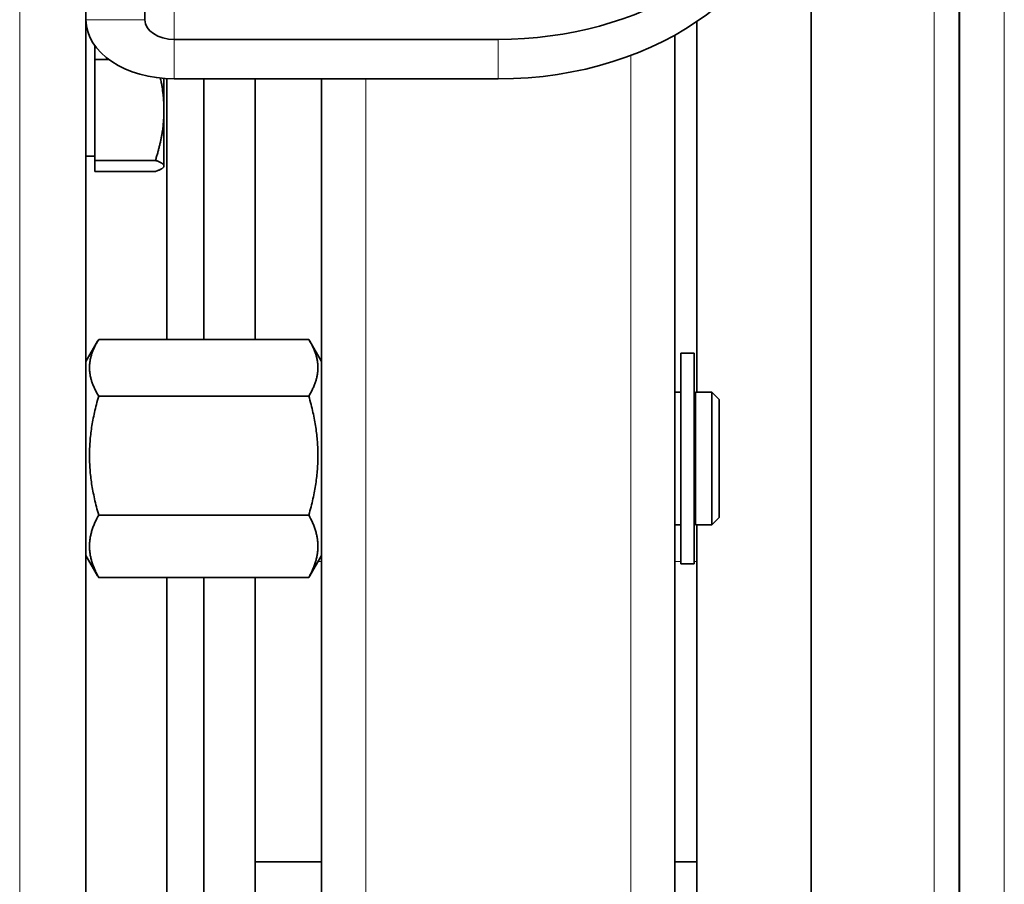
# Model space of a CAD drawing. Units: millimetres. Extents: x -694 to 3447, y -1006 to 2869.
# Drawn here: x 1018 to 1085, y -557 to -498 of the extents above; entities that cross this region are included whole.
import ezdxf

# ---------------------------------------------------------------- set-up
doc = ezdxf.new("R2010")
doc.units = ezdxf.units.MM
doc.layers.add('Widoczne (ISO)', color=7, linetype='Continuous', lineweight=35, true_color=0xe60000)
doc.layers.add('Widoczne wąskie (ISO)', color=3, linetype='Continuous', lineweight=9)

msp = doc.modelspace()

# ---------------------------------------------------------------- linework, layer by layer
at = {"layer": 'Widoczne (ISO)'}
for p, q in [((1022.345, -360.722), (1022.345, -804.53)), ((1081.669, -790.532), (1081.669, -374.719)), ((1071.595, -376.268), (1071.595, -788.984)), ((1026.345, -497.851), (1026.345, -485.137)), ((1063.845, -523.126), (1063.845, -497.969)), ((1050.345, -499.189), (1028.345, -499.189)), ((1062.345, -568.134), (1062.345, -498.893)), ((1022.946, -500.555), (1022.946, -499.601)), ((1022.946, -500.555), (1023.91, -500.555)), ((1022.946, -507.399), (1022.946, -500.555)), ((1027.646, -503.977), (1027.646, -501.838)), ((1027.845, -519.546), (1027.845, -501.852)), ((1028.345, -501.866), (1050.345, -501.866)), ((1030.345, -501.866), (1030.345, -519.546)), ((1033.845, -501.866), (1033.845, -519.546)), ((1038.345, -568.134), (1038.345, -501.866)), ((1027.646, -507.776), (1027.646, -503.977)), ((1022.946, -507.123), (1022.345, -507.123)), ((1022.946, -507.399), (1027.065, -507.399)), ((1022.946, -508.153), (1022.946, -507.399)), ((1022.946, -508.153), (1027.065, -508.153)), ((1027.646, -507.808), (1027.626, -507.842)), ((1027.646, -507.808), (1027.646, -507.776)), ((1023.211, -519.546), (1037.479, -519.546)), ((1022.345, -521.043), (1023.14, -519.666)), ((1038.345, -521.043), (1037.551, -519.666)), ((1062.745, -534.776), (1062.745, -520.476)), ((1062.745, -520.476), (1063.645, -520.476)), ((1063.645, -520.476), (1063.645, -534.776)), ((1023.211, -523.393), (1037.479, -523.393)), ((1062.345, -523.126), (1062.745, -523.126)), ((1063.745, -532.126), (1063.745, -523.126)), ((1063.745, -523.126), (1064.845, -523.126)), ((1064.845, -532.126), (1064.845, -523.126)), ((1065.345, -523.626), (1064.845, -523.126)), ((1065.345, -523.626), (1065.345, -531.626)), ((1063.745, -524.126), (1063.645, -524.126)), ((1023.211, -531.473), (1037.479, -531.473)), ((1063.745, -531.126), (1063.645, -531.126)), ((1065.345, -531.626), (1064.845, -532.126)), ((1062.345, -532.126), (1062.745, -532.126)), ((1063.745, -532.126), (1064.845, -532.126)), ((1063.845, -534.621), (1063.845, -532.126)), ((1022.345, -534.209), (1023.14, -535.585)), ((1038.345, -534.209), (1037.551, -535.585)), ((1062.745, -534.776), (1063.645, -534.776)), ((1063.845, -534.621), (1063.845, -555.007)), ((1023.211, -535.706), (1037.479, -535.706)), ((1027.845, -574.543), (1027.845, -535.706)), ((1030.345, -535.706), (1030.345, -574.543)), ((1033.845, -555.007), (1033.845, -535.706)), ((1033.845, -572.371), (1033.845, -555.007)), ((1038.345, -555.007), (1033.845, -555.007)), ((1063.845, -555.007), (1062.345, -555.007)), ((1063.845, -555.007), (1063.845, -572.371))]:
    msp.add_line(p, q, dxfattribs=at)
for centre, major_axis, ratio, start_param, end_param in [((1050.345, -484.326), (20, 0), 0.743145, 4.712389, 7.484102), ((1050.345, -487.003), (20, 0), 0.743145, 4.712389, 6.283185), ((1028.345, -497.851), (-6, 0), 0.669131, 0, 1.570796), ((1028.345, -497.851), (-2, 0), 0.669131, 0, 1.570796)]:
    msp.add_ellipse(centre, major_axis=major_axis, ratio=ratio, start_param=start_param, end_param=end_param, dxfattribs=at)
for points, weights in [([(1027.646, -503.977), (1027.646, -502.93), (1027.404, -501.816)], [1, 1.02469304476, 1.01725599438]), ([(1027.065, -507.399), (1027.646, -505.565), (1027.646, -503.977)], [1, 1.0379548493, 1]), ([(1027.646, -507.776), (1027.646, -507.601), (1027.065, -507.399)], [1, 1.0379548493, 1]), ([(1027.065, -508.153), (1027.646, -507.951), (1027.646, -507.776)], [1, 1.0379548493, 1]), ([(1023.211, -519.546), (1022.045, -521.47), (1023.211, -523.393)], [1, 1.15470053838, 1]), ([(1037.479, -523.393), (1038.646, -521.47), (1037.479, -519.546)], [1, 1.15470053838, 1]), ([(1023.211, -523.393), (1022.045, -527.433), (1023.211, -531.473)], [1, 1.15470053838, 1]), ([(1037.479, -531.473), (1038.646, -527.433), (1037.479, -523.393)], [1, 1.15470053838, 1]), ([(1023.211, -531.473), (1022.045, -533.589), (1023.211, -535.706)], [1, 1.15470053838, 1]), ([(1037.479, -535.706), (1038.646, -533.589), (1037.479, -531.473)], [1, 1.15470053838, 1]), ([(1023.211, -535.706), (1023.175, -535.645), (1023.14, -535.585)], [1, 1.0042426883, 1.00825266372]), ([(1037.551, -535.585), (1037.516, -535.645), (1037.479, -535.706)], [1.00825266372, 1.0042426883, 1])]:
    msp.add_rational_spline(points, weights, degree=2, dxfattribs=at)
at = {"layer": 'Widoczne wąskie (ISO)'}
for p, q in [((1017.845, -804.53), (1017.845, -360.722)), ((1084.721, -374.303), (1084.721, -790.948)), ((1079.959, -790.289), (1079.959, -374.962)), ((1081.637, -790.528), (1081.637, -374.724)), ((1028.345, -499.189), (1028.345, -489.709)), ((1022.345, -497.851), (1026.345, -497.851)), ((1028.345, -501.866), (1028.345, -499.189)), ((1050.345, -499.189), (1050.345, -501.866)), ((1059.345, -566.632), (1059.345, -500.276)), ((1041.345, -566.632), (1041.345, -501.866)), ((1038.345, -534.621), (1038.107, -534.621)), ((1062.745, -534.621), (1062.345, -534.621)), ((1063.845, -534.621), (1063.645, -534.621))]:
    msp.add_line(p, q, dxfattribs=at)

doc.saveas('drawing.dxf')
